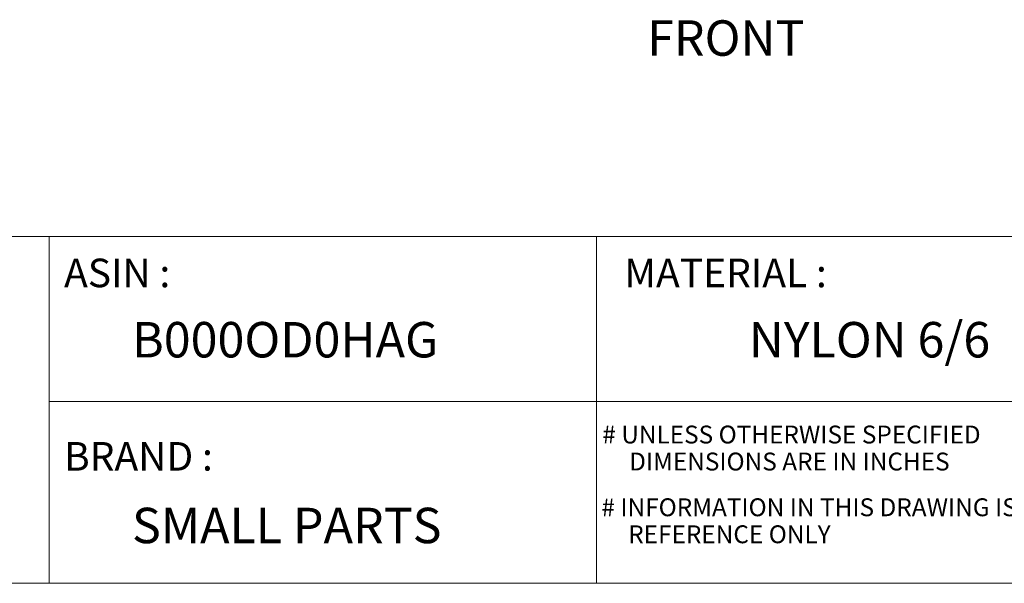
# Model space of a CAD drawing. Units: inches. Extents: x 3.3 to 29.9, y 1.6 to 21.7.
# Drawn here: x 13.5 to 22.4, y 1.6 to 6.7 of the extents above; entities that cross this region are included whole.
import ezdxf

# ---------------------------------------------------------------- set-up
doc = ezdxf.new("R2010")
doc.units = ezdxf.units.IN
doc.header["$MEASUREMENT"] = 0
doc.layers.add('DIM', color=8, linetype='Continuous')
doc.layers.add('FORMAT', color=7, linetype='Continuous')
doc.styles.add('SLDTEXTSTYLE0', font='GOTHIC.TTF', dxfattribs={"width": 0.913})
doc.styles.add('SLDTEXTSTYLE1', font='GOTHIC.TTF', dxfattribs={"width": 0.9})
doc.styles.add('SLDTEXTSTYLE2', font='GOTHIC.TTF', dxfattribs={"width": 0.95})

msp = doc.modelspace()

# ---------------------------------------------------------------- linework, layer by layer
at = {"layer": 'FORMAT', "color": 7, "lineweight": 15}
for p, q in [((3.279, 4.7495), (13.7583, 4.7495)), ((13.7583, 4.7495), (13.7583, 1.6212)), ((18.697, 4.7495), (18.697, 1.6212)), ((18.697, 3.2617), (13.7583, 3.2617))]:
    msp.add_line(p, q, dxfattribs=at)
at = {"layer": 'FORMAT', "lineweight": 15}
for p, q in [((13.7583, 4.7495), (29.8586, 4.7495)), ((29.8586, 3.2617), (18.697, 3.2617)), ((3.279, 1.6212), (29.8586, 1.6212))]:
    msp.add_line(p, q, dxfattribs=at)

# ---------------------------------------------------------------- texts
at = {"layer": 'DIM', "insert": (19.1543, 6.7017), "char_height": 0.32, "attachment_point": 1, "style": 'SLDTEXTSTYLE0'}
msp.add_mtext('FRONT', dxfattribs=at)
at = {"layer": 'FORMAT', "color": 7, "attachment_point": 1}
for s, insert, char_height, style in [('ASIN :', (13.893, 4.5511), 0.25805, 'SLDTEXTSTYLE1'), ('MATERIAL :', (18.9484, 4.5511), 0.25805, 'SLDTEXTSTYLE1'), ('NYLON 6/6', (20.072, 3.9795), 0.32, 'SLDTEXTSTYLE0'), ('B000OD0HAG', (14.5059, 3.9795), 0.32, 'SLDTEXTSTYLE0'), ('# UNLESS OTHERWISE SPECIFIED', (18.7494, 3.0444), 0.161284, 'SLDTEXTSTYLE2'), ('BRAND :', (13.893, 2.896), 0.25805, 'SLDTEXTSTYLE1'), ('DIMENSIONS ARE IN INCHES', (18.9917, 2.8008), 0.161284, 'SLDTEXTSTYLE2'), ('# INFORMATION IN THIS DRAWING IS PROVIDED FOR', (18.7414, 2.388), 0.161284, 'SLDTEXTSTYLE2'), ('SMALL PARTS', (14.5059, 2.3031), 0.32, 'SLDTEXTSTYLE0'), ('REFERENCE ONLY', (18.9831, 2.1443), 0.161284, 'SLDTEXTSTYLE2')]:
    msp.add_mtext(s, dxfattribs=dict(at, insert=insert, char_height=char_height, style=style))

doc.saveas('drawing.dxf')
